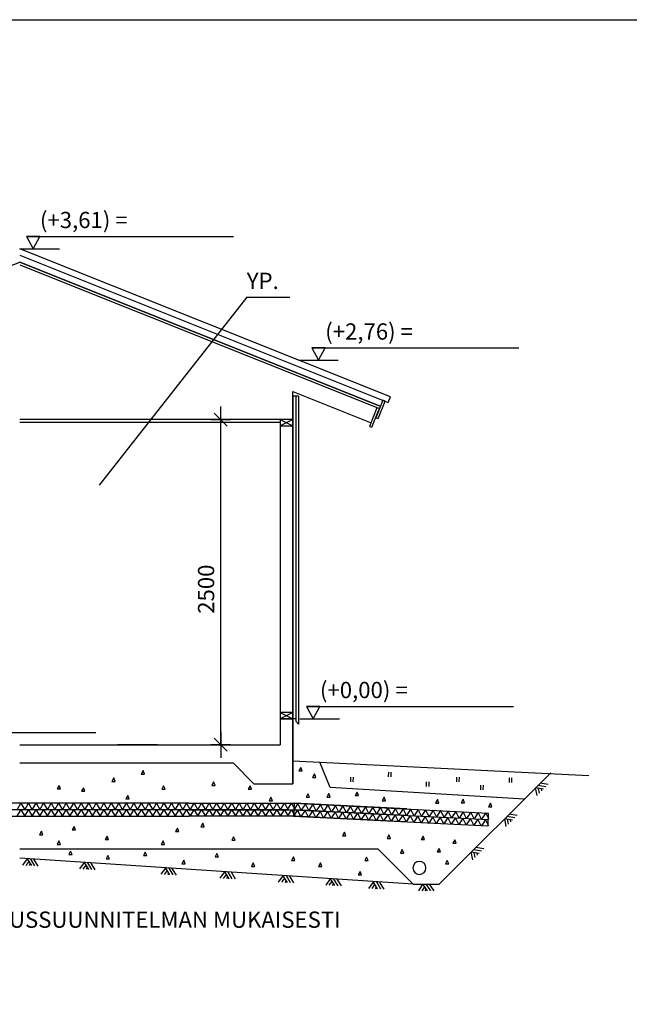
# Model space of a CAD drawing. Units: millimetres. Extents: x 0 to 63000, y -2356 to 116644.
# Drawn here: x 46719 to 51404, y 5124 to 12694 of the extents above; entities that cross this region are included whole.
import ezdxf
from ezdxf.enums import TextEntityAlignment as Align

# ---------------------------------------------------------------- set-up
doc = ezdxf.new("R2010")
doc.units = ezdxf.units.MM
doc.header["$MEASUREMENT"] = 0
doc.layers.get('0').update_dxf_attribs({"lineweight": 25})
doc.layers.get('Defpoints').update_dxf_attribs({"lineweight": 25})
for name, color, linetype, lineweight in [('1 Piirtäminen_ viivat', 7, 'Continuous', 25), ('103 Katon muotoviivat', 7, 'Continuous', 25), ('11 Seinän runkoviivat', 7, 'Continuous', 25), ('14 muut viivat', 7, 'Continuous', 25), ('16 eristeet', 7, 'Continuous', 25), ('2 Piirtäminen_ apuviivat', 7, 'Continuous', 25), ('40 Lattian ääriviivat', 7, 'Continuous', 25), ('42 vasat', 7, 'Continuous', 25), ('60 Sähkös. merkinnät', 7, 'Continuous', 25), ('R3-2', 7, 'Continuous', 25), ('R5AINE', 15, 'Continuous', 25)]:
    doc.layers.add(name, color=color, linetype=linetype, lineweight=lineweight)
doc.styles.add('Arial', font='arial.ttf')
doc.dimstyles.new('Perus_1_50', dxfattribs={"dimscale": 50, "dimtxt": 2.5, "dimasz": 0.1, "dimexe": 0, "dimexo": 0, "dimgap": 1, "dimtad": 1, "dimdec": 0, "dimzin": 0, "dimdsep": 46, "dimtxsty": 'Standard', "dimblk1": 'R8MITTA', "dimblk2": 'R8MITTA', "dimsah": 1, "dimcen": 2.5, "dimse1": 1, "dimse2": 1, "dimclrt": 6, "dimadec": 0, "dimazin": 0, "dimtp": 6, "dimtm": 6, "dimtfac": 1, "dimtdec": 0, "dimtofl": 0, "dimtmove": 0, "dimatfit": 3, "dimldrblk": 'R8MITTA', "dimfxl": 1, "dimtolj": 1, "dimtzin": 0, "dimarcsym": 0})

# ---------------------------------------------------------------- blocks, each defined once
blk = doc.blocks.new('R8MITTA', base_point=(3180, 3140))
for p, q in [((3170, 3130), (3190, 3150)), ((3180, 3155), (3180, 3125)), ((3160, 3140), (3200, 3140))]:
    blk.add_line(p, q)
blk = doc.blocks.new('*D1321')
at = {"layer": 'Defpoints', "color": 0, "transparency": 16777216}
for p in [(48264.2, 9619.5), (48671.2, 9619.5), (46719.2, 7119.5)]:
    blk.add_point(p, dxfattribs=at)
at = {"layer": 'R3-2', "color": 0, "lineweight": -2, "transparency": 16777216}
blk.add_line((48264.2, 7124.5), (48264.2, 9614.5), dxfattribs=at)
at = {"layer": 'R3-2', "color": 0, "lineweight": -2, "transparency": 16777216, "xscale": 5, "yscale": 5, "zscale": 5}
for p, rotation in [((48264.2, 9619.5), 90), ((48264.2, 7119.5), 270)]:
    blk.add_blockref('R8MITTA', p, dxfattribs=dict(at, rotation=rotation))
at = {"layer": 'R3-2', "color": 6, "transparency": 16777216, "insert": (48151.7, 8315.9), "char_height": 125, "attachment_point": 5, "rotation": 90}
blk.add_mtext('\\A1;2500', dxfattribs=at)
blk = doc.blocks.new('MACRO_102_b7c8b911-e005-4a1d-88cb-15bcf1c49160')
at = {"layer": '16 eristeet', "color": 15, "linetype": 'Continuous', "lineweight": 25, "ltscale": 50, "true_color": 0x914855}
blk.add_lwpolyline([(3, 0), (0, 0), (1.27, 3.15)], close=True, dxfattribs=at)
blk = doc.blocks.new('MACRO_103_23e19a34-a250-451d-b2b8-aa2afc7933ab')
at = {"layer": '16 eristeet', "color": 15, "linetype": 'Continuous', "lineweight": 25, "ltscale": 50, "true_color": 0x914855}
blk.add_lwpolyline([(3, 0), (0, 0), (1.27, 3.15)], close=True, dxfattribs=at)
blk = doc.blocks.new('MACRO_104_c189339c-4baf-46c8-acea-18e7cd71f1ae')
at = {"layer": '16 eristeet', "color": 15, "linetype": 'Continuous', "lineweight": 25, "ltscale": 50, "true_color": 0x914855}
blk.add_lwpolyline([(3, 0), (0, 0), (1.27, 3.15)], close=True, dxfattribs=at)
blk = doc.blocks.new('MACRO_105_bedbd01f-67b5-4b7e-b116-016ec226a4b1')
at = {"layer": '16 eristeet', "color": 15, "linetype": 'Continuous', "lineweight": 25, "ltscale": 50, "true_color": 0x914855}
blk.add_lwpolyline([(3, 0), (0, 0), (1.27, 3.15)], close=True, dxfattribs=at)
blk = doc.blocks.new('MACRO_106_e93646cc-7fc7-455f-a376-fc532ecfe74a')
at = {"layer": '16 eristeet', "color": 15, "linetype": 'Continuous', "lineweight": 25, "ltscale": 50, "true_color": 0x914855}
blk.add_lwpolyline([(3, 0), (0, 0), (1.27, 3.15)], close=True, dxfattribs=at)
blk = doc.blocks.new('MACRO_107_df8cc3a7-2f1f-40a7-b07e-e919fee63ad6')
at = {"layer": '16 eristeet', "color": 15, "linetype": 'Continuous', "lineweight": 25, "ltscale": 50, "true_color": 0x914855}
blk.add_lwpolyline([(3, 0), (0, 0), (1.27, 3.15)], close=True, dxfattribs=at)
blk = doc.blocks.new('MACRO_108_15773d76-7555-4507-bb85-a5b0491faba8')
at = {"layer": '16 eristeet', "color": 15, "linetype": 'Continuous', "lineweight": 25, "ltscale": 50, "true_color": 0x914855}
blk.add_lwpolyline([(3, 0), (0, 0), (1.27, 3.15)], close=True, dxfattribs=at)
blk = doc.blocks.new('MACRO_109_50af3c8d-b472-42b3-a480-8070d5bfa216')
at = {"layer": '16 eristeet', "color": 15, "linetype": 'Continuous', "lineweight": 25, "ltscale": 50, "true_color": 0x914855}
blk.add_lwpolyline([(3, 0), (0, 0), (1.27, 3.15)], close=True, dxfattribs=at)
blk = doc.blocks.new('MACRO_110_3967b6b0-c613-443e-8637-51cc9dfca28c')
at = {"layer": '16 eristeet', "color": 15, "linetype": 'Continuous', "lineweight": 25, "ltscale": 50, "true_color": 0x914855}
blk.add_lwpolyline([(3, 0), (0, 0), (1.27, 3.15)], close=True, dxfattribs=at)
blk = doc.blocks.new('MACRO_111_b2b36b8a-bc5d-4343-b313-9baf37286f41')
at = {"layer": '16 eristeet', "color": 15, "linetype": 'Continuous', "lineweight": 25, "ltscale": 50, "true_color": 0x914855}
blk.add_lwpolyline([(3, 0), (0, 0), (1.27, 3.15)], close=True, dxfattribs=at)
blk = doc.blocks.new('MACRO_112_80e4ff27-e156-4132-ae69-97f544581d09')
at = {"layer": '16 eristeet', "color": 15, "linetype": 'Continuous', "lineweight": 25, "ltscale": 50, "true_color": 0x914855}
blk.add_lwpolyline([(3, 0), (0, 0), (1.27, 3.15)], close=True, dxfattribs=at)
blk = doc.blocks.new('MACRO_113_be1d9a2e-5313-4329-b6ac-3509b49f4204')
at = {"layer": '16 eristeet', "color": 15, "linetype": 'Continuous', "lineweight": 25, "ltscale": 50, "true_color": 0x914855}
blk.add_lwpolyline([(3, 0), (0, 0), (1.27, 3.15)], close=True, dxfattribs=at)
blk = doc.blocks.new('MACRO_114_562bf162-bd79-4617-b50c-e4567041aab9')
at = {"layer": '16 eristeet', "color": 15, "linetype": 'Continuous', "lineweight": 25, "ltscale": 50, "true_color": 0x914855}
blk.add_lwpolyline([(3, 0), (0, 0), (1.27, 3.15)], close=True, dxfattribs=at)
blk = doc.blocks.new('MACRO_115_b8868c12-d3f4-4336-9441-b97c215833cf')
at = {"layer": '16 eristeet', "color": 15, "linetype": 'Continuous', "lineweight": 25, "ltscale": 50, "true_color": 0x914855}
blk.add_lwpolyline([(3, 0), (0, 0), (1.27, 3.15)], close=True, dxfattribs=at)
blk = doc.blocks.new('MACRO_116_c6478575-133a-4229-8394-690b965395e3')
at = {"layer": '16 eristeet', "color": 15, "linetype": 'Continuous', "lineweight": 25, "ltscale": 50, "true_color": 0x914855}
for p, q in [((-1.21, -1), (-0.5, 0)), ((-0.7, -1), (0, 0)), ((-0.2, -1), (0.5, 0)), ((1.15, -1), (0.5, 0)), ((0.15, -1), (-0.02, -0.74)), ((0.65, -1), (0.24, -0.37))]:
    blk.add_line(p, q, dxfattribs=at)
blk = doc.blocks.new('MACRO_117_60a37787-d3f0-4c61-bda6-7fdabd12f5a4')
at = {"layer": '16 eristeet', "color": 15, "linetype": 'Continuous', "lineweight": 25, "ltscale": 50, "true_color": 0x914855}
for p, q in [((-1.21, -1), (-0.5, 0)), ((-0.7, -1), (0, 0)), ((-0.2, -1), (0.5, 0)), ((1.15, -1), (0.5, 0)), ((0.15, -1), (-0.02, -0.74)), ((0.65, -1), (0.24, -0.37))]:
    blk.add_line(p, q, dxfattribs=at)
blk = doc.blocks.new('MACRO_118_3182fd77-710f-4418-99ae-3e92bcafb79b')
at = {"layer": '16 eristeet', "color": 15, "linetype": 'Continuous', "lineweight": 25, "ltscale": 50, "true_color": 0x914855}
blk.add_lwpolyline([(3, 0), (0, 0), (1.27, 3.15)], close=True, dxfattribs=at)
blk = doc.blocks.new('MACRO_119_835222be-be32-4348-90e2-a4e15e785508')
at = {"layer": '16 eristeet', "color": 15, "linetype": 'Continuous', "lineweight": 25, "ltscale": 50, "true_color": 0x914855}
for p, q in [((-1.21, -1), (-0.5, 0)), ((-0.7, -1), (0, 0)), ((-0.2, -1), (0.5, 0)), ((1.15, -1), (0.5, 0)), ((0.15, -1), (-0.02, -0.74)), ((0.65, -1), (0.24, -0.37))]:
    blk.add_line(p, q, dxfattribs=at)
blk = doc.blocks.new('MACRO_120_25d3fbc3-f86b-4a3a-a4e0-0719110c6382')
at = {"layer": '16 eristeet', "color": 15, "linetype": 'Continuous', "lineweight": 25, "ltscale": 50, "true_color": 0x914855}
blk.add_lwpolyline([(3, 0), (0, 0), (1.27, 3.15)], close=True, dxfattribs=at)
blk = doc.blocks.new('MACRO_121_01fb03d9-9db2-4f1e-a262-ca9876ee56d8')
at = {"layer": '16 eristeet', "color": 15, "linetype": 'Continuous', "lineweight": 25, "ltscale": 50, "true_color": 0x914855}
for p, q in [((-1.21, -1), (-0.5, 0)), ((-0.7, -1), (0, 0)), ((-0.2, -1), (0.5, 0)), ((1.15, -1), (0.5, 0)), ((0.15, -1), (-0.02, -0.74)), ((0.65, -1), (0.24, -0.37))]:
    blk.add_line(p, q, dxfattribs=at)
blk = doc.blocks.new('MACRO_122_3355c13b-cca2-4890-8ce1-82e5dd80996c')
at = {"layer": '16 eristeet', "color": 15, "linetype": 'Continuous', "lineweight": 25, "ltscale": 50, "true_color": 0x914855}
for p, q in [((-1.21, -1), (-0.5, 0)), ((-0.7, -1), (0, 0)), ((-0.2, -1), (0.5, 0)), ((1.15, -1), (0.5, 0)), ((0.15, -1), (-0.02, -0.74)), ((0.65, -1), (0.24, -0.37))]:
    blk.add_line(p, q, dxfattribs=at)
blk = doc.blocks.new('MACRO_123_f80fe4ef-132f-4011-b213-a43bea510435')
at = {"layer": '16 eristeet', "color": 15, "linetype": 'Continuous', "lineweight": 25, "ltscale": 50, "true_color": 0x914855}
for p, q in [((-1.21, -1), (-0.5, 0)), ((-0.7, -1), (0, 0)), ((-0.2, -1), (0.5, 0)), ((1.15, -1), (0.5, 0)), ((0.15, -1), (-0.02, -0.74)), ((0.65, -1), (0.24, -0.37))]:
    blk.add_line(p, q, dxfattribs=at)
blk = doc.blocks.new('MACRO_124_d09c7861-a780-4708-a586-e3745a768e3d')
at = {"layer": '16 eristeet', "color": 15, "linetype": 'Continuous', "lineweight": 25, "ltscale": 50, "true_color": 0x914855}
for p, q in [((-1.21, -1), (-0.5, 0)), ((-0.7, -1), (0, 0)), ((-0.2, -1), (0.5, 0)), ((1.15, -1), (0.5, 0)), ((0.15, -1), (-0.02, -0.74)), ((0.65, -1), (0.24, -0.37))]:
    blk.add_line(p, q, dxfattribs=at)
blk = doc.blocks.new('MACRO_125_2b437130-d2e2-4123-a1a8-7c75b53df852')
at = {"layer": '16 eristeet', "color": 15, "linetype": 'Continuous', "lineweight": 25, "ltscale": 50, "true_color": 0x914855}
for p, q in [((-1.21, -1), (-0.5, 0)), ((-0.7, -1), (0, 0)), ((-0.2, -1), (0.5, 0)), ((1.15, -1), (0.5, 0)), ((0.15, -1), (-0.02, -0.74)), ((0.65, -1), (0.24, -0.37))]:
    blk.add_line(p, q, dxfattribs=at)
blk = doc.blocks.new('MACRO_126_31416ca7-d339-4038-ad88-d96f7f2c52cb')
at = {"layer": '16 eristeet', "color": 15, "linetype": 'Continuous', "lineweight": 25, "ltscale": 50, "true_color": 0x914855}
blk.add_lwpolyline([(3, 0), (0, 0), (1.27, 3.15)], close=True, dxfattribs=at)
blk = doc.blocks.new('MACRO_127_2f71c08e-46e2-4bab-8b66-f3e74ab77b80')
at = {"layer": '16 eristeet', "color": 15, "linetype": 'Continuous', "lineweight": 25, "ltscale": 50, "true_color": 0x914855}
blk.add_lwpolyline([(3, 0), (0, 0), (1.27, 3.15)], close=True, dxfattribs=at)
blk = doc.blocks.new('MACRO_128_6a34ce51-4ed3-4aad-a72e-bae867f70456')
at = {"layer": '16 eristeet', "color": 15, "linetype": 'Continuous', "lineweight": 25, "ltscale": 50, "true_color": 0x914855}
blk.add_lwpolyline([(3, 0), (0, 0), (1.27, 3.15)], close=True, dxfattribs=at)
blk = doc.blocks.new('MACRO_129_a3f03bb9-8afa-432e-9bc3-963820ff38c3')
at = {"layer": '16 eristeet', "color": 15, "linetype": 'Continuous', "lineweight": 25, "ltscale": 50, "true_color": 0x914855}
blk.add_lwpolyline([(3, 0), (0, 0), (1.27, 3.15)], close=True, dxfattribs=at)
blk = doc.blocks.new('MACRO_130_715b1178-c57c-4593-a8b6-bffd1c79c449')
at = {"layer": '16 eristeet', "color": 15, "linetype": 'Continuous', "lineweight": 25, "ltscale": 50, "true_color": 0x914855}
blk.add_lwpolyline([(3, 0), (0, 0), (1.27, 3.15)], close=True, dxfattribs=at)
blk = doc.blocks.new('MACRO_131_2bdc854d-5c1b-4add-b3fc-b531d6b7f79c')
at = {"layer": '16 eristeet', "color": 15, "linetype": 'Continuous', "lineweight": 25, "ltscale": 50, "true_color": 0x914855}
blk.add_lwpolyline([(3, 0), (0, 0), (1.27, 3.15)], close=True, dxfattribs=at)
blk = doc.blocks.new('MACRO_132_871f9129-62d3-4118-8109-9119b34832d6')
at = {"layer": '16 eristeet', "color": 15, "linetype": 'Continuous', "lineweight": 25, "ltscale": 50, "true_color": 0x914855}
blk.add_lwpolyline([(3, 0), (0, 0), (1.27, 3.15)], close=True, dxfattribs=at)
blk = doc.blocks.new('MACRO_133_d3923759-a853-4eac-ab42-af34bbbc093f')
at = {"layer": '16 eristeet', "color": 15, "linetype": 'Continuous', "lineweight": 25, "ltscale": 50, "true_color": 0x914855}
blk.add_lwpolyline([(3, 0), (0, 0), (1.27, 3.15)], close=True, dxfattribs=at)
blk = doc.blocks.new('MACRO_134_9492c9dc-95bd-4671-b886-bb66adb9287d')
at = {"layer": '16 eristeet', "color": 15, "linetype": 'Continuous', "lineweight": 25, "ltscale": 50, "true_color": 0x914855}
blk.add_lwpolyline([(3, 0), (0, 0), (1.27, 3.15)], close=True, dxfattribs=at)
blk = doc.blocks.new('r5villak')
at = {"layer": 'R5AINE'}
for p, q in [((0, 0), (0.5, 1)), ((0.5, 1), (1, 0))]:
    blk.add_line(p, q, dxfattribs=at)

msp = doc.modelspace()

# ---------------------------------------------------------------- linework, layer by layer
for p, q in [((49694.3, 6626.3), (48828.2, 6669.6)), ((49691.8, 6576.4), (48825.7, 6619.7)), ((49689.3, 6526.4), (48823.2, 6569.7))]:
    msp.add_line(p, q)
at = {"layer": '1 Piirtäminen_ viivat', "color": 7, "linetype": 'Continuous', "lineweight": 25, "ltscale": 2}
for p, q in [((48819.2, 6819.5), (48819.2, 9835.9)), ((48841.2, 9800.8), (48841.2, 7300)), ((48862.2, 9800.8), (48862.2, 7278)), ((48841.2, 7319.5), (48721.2, 7319.5)), ((48862.2, 7278), (48841.2, 7300)), ((48519.2, 6819.5), (48359.2, 6979.5)), ((46719.2, 6319.5), (49471.4, 6319.5)), ((49744.2, 6046.8), (46719.2, 6246.6))]:
    msp.add_line(p, q, dxfattribs=at)
at = {"layer": '103 Katon muotoviivat', "color": 7, "linetype": 'Continuous', "lineweight": 25}
for p, q in [((49568.6, 9793.6), (46719.2, 10933.4)), ((43947.7, 9722.5), (46719.2, 10831.1)), ((46719.2, 10884.9), (49551.9, 9751.8)), ((46719.2, 10831.1), (49490.6, 9722.5)), ((49490.6, 9722.5), (46719.2, 10831.1)), ((46719.2, 10809.5), (49483.2, 9703.9)), ((48819.2, 9835.9), (49419.4, 9595.8)), ((49551.9, 9751.8), (49568.6, 9793.6))]:
    msp.add_line(p, q, dxfattribs=at)
at = {"layer": '11 Seinän runkoviivat', "color": 7, "linetype": 'Continuous', "lineweight": 25}
for p, q in [((48819.2, 9619.5), (46719.2, 9619.5)), ((48721.2, 9619.5), (48721.2, 7319.5)), ((48721.2, 9619.5), (48721.2, 7119.5)), ((48819.2, 7319.5), (48819.2, 9619.5)), ((48721.2, 9597.5), (46719.2, 9597.5))]:
    msp.add_line(p, q, dxfattribs=at)
at = {"layer": '14 muut viivat', "color": 7, "linetype": 'Continuous', "lineweight": 25}
msp.add_line((48819.2, 9800.8), (48819.2, 7329.5), dxfattribs=at)
at = {"layer": '16 eristeet', "color": 15, "linetype": 'Continuous', "lineweight": 25, "ltscale": 50, "true_color": 0x914855}
for p, q in [((49554.2, 6872.8), (49554.9, 6908.8)), ((49573.4, 6872.4), (49574.1, 6908.4)), ((49263.9, 6833.8), (49264.5, 6869.8)), ((49283.1, 6833.5), (49283.7, 6869.5)), ((49846.1, 6799.9), (49846.8, 6835.9)), ((49865.3, 6799.5), (49866, 6835.5)), ((50078.3, 6833.8), (50079, 6869.8)), ((50097.5, 6833.4), (50098.2, 6869.4)), ((50482.6, 6828.8), (50483.2, 6864.8)), ((50501.8, 6828.4), (50502.4, 6864.4)), ((50262.9, 6772.3), (50263.6, 6808.3)), ((50282.1, 6771.9), (50282.7, 6807.9))]:
    msp.add_line(p, q, dxfattribs=at)
at = {"layer": '2 Piirtäminen_ apuviivat', "color": 7, "linetype": 'Continuous', "lineweight": 25}
msp.add_lwpolyline([(42000, -2155.5), (42000, 12694.5), (63000, 12694.5), (63000, -2155.5)], close=True, dxfattribs=at)
at = {"layer": '40 Lattian ääriviivat', "color": 7, "linetype": 'Continuous', "lineweight": 25}
for p, q in [((48862.2, 9800.8), (48819.2, 9800.8)), ((48721.2, 9619.5), (48819.2, 9571.5)), ((48819.2, 9619.5), (48721.2, 9571.5)), ((48721.2, 9619.5), (48721.2, 9571.5)), ((48819.2, 9619.5), (48721.2, 9619.5)), ((48819.2, 9571.5), (48819.2, 9619.5)), ((48721.2, 9571.5), (48819.2, 9571.5)), ((48721.2, 7367.5), (48819.2, 7319.5)), ((48819.2, 7367.5), (48721.2, 7319.5)), ((48721.2, 7367.5), (48721.2, 7319.5)), ((48819.2, 7367.5), (48721.2, 7367.5)), ((48819.2, 7319.5), (48819.2, 7367.5)), ((48721.2, 7319.5), (48819.2, 7319.5)), ((48819.2, 7319.5), (48819.2, 6819.5)), ((46719.2, 7119.5), (48721.2, 7119.5)), ((46719.2, 6979.5), (48359.2, 6979.5)), ((48519.2, 6819.5), (48819.2, 6819.5)), ((48019.2, 6669.6), (44610.2, 6669.6)), ((48019.2, 6669.6), (48828.2, 6669.6)), ((48828.2, 6669.6), (48823.2, 6569.7)), ((48019.2, 6619.6), (44610.2, 6619.6)), ((48778.2, 6619.6), (46969.2, 6619.6)), ((48019.2, 6619.6), (48825.7, 6619.6)), ((44618.2, 6569.6), (48019.2, 6569.6)), ((48822.9, 6569.7), (48019.2, 6569.6))]:
    msp.add_line(p, q, dxfattribs=at)
at = {"layer": '42 vasat', "color": 7, "linetype": 'Continuous', "lineweight": 25, "ltscale": 50}
for p, q in [((46770.7, 11027.8), (48363.2, 11027.8)), ((46719.2, 10933.4), (47024.8, 10933.4)), ((48464.2, 10560.1), (47330.3, 9116.1)), ((48464.2, 10560.1), (48794.3, 10560.1)), ((48963, 10170.6), (50555.5, 10170.6)), ((48862.2, 10076.2), (49167.8, 10076.2)), ((48922.7, 7414), (50515.2, 7414)), ((48871.2, 7319.5), (49176.8, 7319.5)), ((45712.4, 7214), (47304.9, 7214)), ((47777.4, 7119.5), (47471.7, 7119.5)), ((48819.2, 6997), (51092.3, 6884.4)), ((49106, 6790.5), (49027, 6986.7)), ((49942.8, 6046.8), (50799.9, 6903.9)), ((50598.3, 6702.3), (49106, 6790.5)), ((48828.2, 6669.6), (50320.7, 6595)), ((48825.7, 6619.7), (50318.2, 6545)), ((50320.7, 6595), (50315.7, 6495.1)), ((48823.2, 6569.7), (50315.7, 6495.1)), ((48428.2, 6319.5), (49028.2, 6319.5)), ((49471.4, 6319.5), (49744.2, 6046.8)), ((49744.2, 6046.8), (49942.8, 6046.8))]:
    msp.add_line(p, q, dxfattribs=at)
at = {"layer": '42 vasat', "color": 7, "linetype": 'Continuous', "lineweight": 25}
for p, q in [((49509.2, 9768.9), (49455.3, 9634.3)), ((49526.8, 9761.9), (49509.2, 9768.9)), ((49464.9, 9711.2), (49408.2, 9567.7)), ((49425.8, 9560.6), (49479.7, 9695.2)), ((49473, 9627.2), (49526.8, 9761.9)), ((49455.3, 9634.3), (49473, 9627.2)), ((49408.2, 9567.7), (49425.8, 9560.6))]:
    msp.add_line(p, q, dxfattribs=at)
at = {"layer": '42 vasat', "color": 7, "linetype": 'Continuous', "lineweight": 25, "ltscale": 50}
msp.add_ellipse((49791.3, 6173), major_axis=(-35.4, 35.4), ratio=1, start_param=3.926991, end_param=10.210176, dxfattribs=at)
at = {"layer": '60 Sähkös. merkinnät', "color": 7, "linetype": 'Continuous', "lineweight": 25, "ltscale": 50}
for p, q in [((46874.6, 11027.8), (46770.7, 11027.8)), ((46770.7, 11027.8), (46822.6, 10933.4)), ((46822.6, 10933.4), (46874.6, 11027.8)), ((49067, 10170.6), (48963, 10170.6)), ((48963, 10170.6), (49015, 10076.2)), ((49015, 10076.2), (49067, 10170.6)), ((49026.6, 7414), (48922.7, 7414)), ((48922.7, 7414), (48974.6, 7319.5)), ((48974.6, 7319.5), (49026.6, 7414))]:
    msp.add_line(p, q, dxfattribs=at)

# ---------------------------------------------------------------- block references
at = {"layer": '16 eristeet', "color": 15, "linetype": 'ByBlock', "true_color": 0x914855, "extrusion": (0, 0, -1), "zscale": -50}
for name, p, xscale, yscale in [('MACRO_102_b7c8b911-e005-4a1d-88cb-15bcf1c49160', (-47679.2, 6894.8), 8.55000000000291, 8.55000000000291), ('MACRO_120_25d3fbc3-f86b-4a3a-a4e0-0719110c6382', (-48889.8, 6918.4), 8.55000000000291, 8.55000000000291), ('MACRO_120_25d3fbc3-f86b-4a3a-a4e0-0719110c6382', (-48994.4, 6869.2), 8.55000000000291, 8.55000000000291), ('MACRO_104_c189339c-4baf-46c8-acea-18e7cd71f1ae', (-47452.2, 6837.8), 8.55000000000291, 8.55000000000291), ('MACRO_107_df8cc3a7-2f1f-40a7-b07e-e919fee63ad6', (-48220.2, 6806.8), 8.55000000000291, 8.55000000000291), ('MACRO_109_50af3c8d-b472-42b3-a480-8070d5bfa216', (-47032.2, 6780.8), 8.55000000000291, 8.55000000000291), ('MACRO_103_23e19a34-a250-451d-b2b8-aa2afc7933ab', (-47219.2, 6761.8), 8.55000000000291, 8.55000000000291), ('MACRO_105_bedbd01f-67b5-4b7e-b116-016ec226a4b1', (-47836.2, 6777.8), 8.55000000000291, 8.55000000000291), ('MACRO_106_e93646cc-7fc7-455f-a376-fc532ecfe74a', (-48501.2, 6777.8), 8.55000000000291, 8.55000000000291), ('MACRO_120_25d3fbc3-f86b-4a3a-a4e0-0719110c6382', (-48945.2, 6715.5), 8.55000000000291, 8.55000000000291), ('MACRO_120_25d3fbc3-f86b-4a3a-a4e0-0719110c6382', (-49105.1, 6717.6), 8.55000000000291, 8.55000000000291), ('MACRO_120_25d3fbc3-f86b-4a3a-a4e0-0719110c6382', (-49322.7, 6728.9), 8.55000000000291, 8.55000000000291), ('MACRO_110_3967b6b0-c613-443e-8637-51cc9dfca28c', (-47560.2, 6703.8), 8.55000000000291, 8.55000000000291), ('MACRO_108_15773d76-7555-4507-bb85-a5b0491faba8', (-48661.2, 6688.8), 8.55000000000291, 8.55000000000291), ('MACRO_120_25d3fbc3-f86b-4a3a-a4e0-0719110c6382', (-49531.4, 6688.8), 8.55000000000291, 8.55000000000291), ('MACRO_120_25d3fbc3-f86b-4a3a-a4e0-0719110c6382', (-49939.7, 6671.9), 8.55000000000291, 8.55000000000291), ('MACRO_120_25d3fbc3-f86b-4a3a-a4e0-0719110c6382', (-50138, 6673.2), 8.55000000000291, 8.55000000000291), ('MACRO_120_25d3fbc3-f86b-4a3a-a4e0-0719110c6382', (-50348, 6643.4), 8.55000000000291, 8.55000000000291), ('MACRO_134_9492c9dc-95bd-4671-b886-bb66adb9287d', (-48136.2, 6488.7), 8.55000000000291, 8.55000000000291), ('MACRO_132_871f9129-62d3-4118-8109-9119b34832d6', (-46898.2, 6427.7), 8.55000000000291, 8.55000000000291), ('MACRO_111_b2b36b8a-bc5d-4343-b313-9baf37286f41', (-47149.2, 6464.7), 8.55000000000291, 8.55000000000291), ('MACRO_114_562bf162-bd79-4617-b50c-e4567041aab9', (-47943.2, 6451.7), 8.55000000000291, 8.55000000000291), ('MACRO_120_25d3fbc3-f86b-4a3a-a4e0-0719110c6382', (-49226.6, 6420.2), 8.55000000000291, 8.55000000000291), ('MACRO_112_80e4ff27-e156-4132-ae69-97f544581d09', (-47031.9, 6353.5), 8.55000000000291, 8.55000000000291), ('MACRO_133_d3923759-a853-4eac-ab42-af34bbbc093f', (-47402.2, 6390.7), 8.55000000000291, 8.55000000000291), ('MACRO_113_be1d9a2e-5313-4329-b6ac-3509b49f4204', (-47832.2, 6353.5), 8.55000000000291, 8.55000000000291), ('MACRO_115_b8868c12-d3f4-4336-9441-b97c215833cf', (-48374.2, 6385.7), 8.55000000000291, 8.55000000000291), ('MACRO_120_25d3fbc3-f86b-4a3a-a4e0-0719110c6382', (-49568, 6399.3), 8.55000000000291, 8.55000000000291), ('MACRO_120_25d3fbc3-f86b-4a3a-a4e0-0719110c6382', (-49829.5, 6390.8), 8.55000000000291, 8.55000000000291), ('MACRO_120_25d3fbc3-f86b-4a3a-a4e0-0719110c6382', (-50074.5, 6362.3), 8.55000000000291, 8.55000000000291), ('MACRO_131_2bdc854d-5c1b-4add-b3fc-b531d6b7f79c', (-47121.2, 6275.7), 8.55000000000291, 8.55000000000291), ('MACRO_129_a3f03bb9-8afa-432e-9bc3-963820ff38c3', (-47695.2, 6267.7), 8.55000000000291, 8.55000000000291), ('MACRO_127_2f71c08e-46e2-4bab-8b66-f3e74ab77b80', (-48246.2, 6257.7), 8.55000000000291, 8.55000000000291), ('MACRO_120_25d3fbc3-f86b-4a3a-a4e0-0719110c6382', (-49670.6, 6286.2), 8.55000000000291, 8.55000000000291), ('MACRO_120_25d3fbc3-f86b-4a3a-a4e0-0719110c6382', (-49952.6, 6296.2), 8.55000000000291, 8.55000000000291), ('MACRO_130_715b1178-c57c-4593-a8b6-bffd1c79c449', (-47408.2, 6241.7), 8.55000000000291, 8.55000000000291), ('MACRO_128_6a34ce51-4ed3-4aad-a72e-bae867f70456', (-47990.2, 6204.7), 8.55000000000291, 8.55000000000291), ('MACRO_126_31416ca7-d339-4038-ad88-d96f7f2c52cb', (-48525.2, 6183.7), 8.55000000000291, 8.55000000000291), ('MACRO_118_3182fd77-710f-4418-99ae-3e92bcafb79b', (-48833.8, 6230.5), 8.55000000000291, 8.55000000000291), ('MACRO_118_3182fd77-710f-4418-99ae-3e92bcafb79b', (-49042.3, 6183.8), 8.55000000000291, 8.55000000000291), ('MACRO_120_25d3fbc3-f86b-4a3a-a4e0-0719110c6382', (-49042.3, 6183.8), 8.55000000000291, 8.55000000000291), ('MACRO_118_3182fd77-710f-4418-99ae-3e92bcafb79b', (-49396.3, 6229.7), 8.55000000000291, 8.55000000000291), ('MACRO_120_25d3fbc3-f86b-4a3a-a4e0-0719110c6382', (-49396.3, 6229.7), 8.55000000000291, 8.55000000000291), ('MACRO_120_25d3fbc3-f86b-4a3a-a4e0-0719110c6382', (-50016.2, 6203), 8.55000000000291, 8.55000000000291), ('MACRO_118_3182fd77-710f-4418-99ae-3e92bcafb79b', (-49346, 6118.8), 8.55000000000291, 8.55000000000291), ('MACRO_117_60a37787-d3f0-4c61-bda6-7fdabd12f5a4', (-49843.5, 6046.8), 50, 50), ('MACRO_119_835222be-be32-4348-90e2-a4e15e785508', (-49843.5, 6046.8), 50, 50)]:
    msp.add_blockref(name, p, dxfattribs=dict(at, xscale=xscale, yscale=yscale))
for name, p, xscale, yscale, rotation in [('MACRO_119_835222be-be32-4348-90e2-a4e15e785508', (-50701.6, 6805.7), 50, 50, 315.000000000003), ('MACRO_119_835222be-be32-4348-90e2-a4e15e785508', (-50464.1, 6568.1), 50, 50, 315.000000000003), ('MACRO_119_835222be-be32-4348-90e2-a4e15e785508', (-50207.3, 6311.4), 50, 50, 315.000000000003), ('MACRO_125_2b437130-d2e2-4123-a1a8-7c75b53df852', (-46804, 6240.7), 49.99999999999997, 49.99999999999997, 3.153296826072665), ('MACRO_124_d09c7861-a780-4708-a586-e3745a768e3d', (-47242.3, 6211.8), 49.99999999999997, 49.99999999999997, 3.153296826072665), ('MACRO_123_f80fe4ef-132f-4011-b213-a43bea510435', (-47867, 6170.5), 49.99999999999997, 49.99999999999997, 3.153296826072665), ('MACRO_122_3355c13b-cca2-4890-8ce1-82e5dd80996c', (-48321, 6140.5), 49.99999999999997, 49.99999999999997, 3.153296826072665), ('MACRO_121_01fb03d9-9db2-4f1e-a262-ca9876ee56d8', (-48769.4, 6110.9), 49.99999999999997, 49.99999999999997, 3.153296826072665), ('MACRO_116_c6478575-133a-4229-8394-690b965395e3', (-49133.8, 6087.4), 49.99999999999997, 49.99999999999997, 3.153296826072665), ('MACRO_117_60a37787-d3f0-4c61-bda6-7fdabd12f5a4', (-49462.6, 6062.3), 49.99999999999997, 49.99999999999997, 3.153296826072665)]:
    msp.add_blockref(name, p, dxfattribs=dict(at, xscale=xscale, yscale=yscale, rotation=rotation))
at = {"layer": 'R5AINE', "color": 0, "xscale": 57.83517200000006, "yscale": 50, "zscale": 57.83517200000006}
for p in [(46700.2, 6619.6), (46758.1, 6619.6), (46815.9, 6619.6), (46873.7, 6619.6), (46931.6, 6619.6), (46989.4, 6619.6), (47047.2, 6619.6), (47105.1, 6619.6), (47162.9, 6619.6), (47220.7, 6619.6), (47278.6, 6619.6), (47336.4, 6619.6), (47394.2, 6619.6), (47452.1, 6619.6), (47509.9, 6619.6), (47567.7, 6619.6), (47625.6, 6619.6), (47683.4, 6619.6), (47741.3, 6619.6), (47799.1, 6619.6), (47856.9, 6619.6), (47914.8, 6619.6), (47972.6, 6619.6), (48030.4, 6619.6), (48088.3, 6619.6), (48146.1, 6619.6), (48203.9, 6619.6), (48261.8, 6619.6), (48319.6, 6619.6), (48377.4, 6619.6), (48435.3, 6619.6), (48493.1, 6619.6), (48550.9, 6619.6), (48608.8, 6619.6), (48666.6, 6619.6), (48724.4, 6619.6), (48778.2, 6619.6), (46700.2, 6569.6), (46758.1, 6569.6), (46815.9, 6569.6), (46873.7, 6569.6), (46931.6, 6569.6), (46989.4, 6569.6), (47047.2, 6569.6), (47105.1, 6569.6), (47162.9, 6569.6), (47220.7, 6569.6), (47278.6, 6569.6), (47336.4, 6569.6), (47394.2, 6569.6), (47452.1, 6569.6), (47509.9, 6569.6), (47567.7, 6569.6), (47625.6, 6569.6), (47683.4, 6569.6), (47741.3, 6569.6), (47799.1, 6569.6), (47856.9, 6569.6), (47914.8, 6569.6), (47972.6, 6569.6), (48030.4, 6569.6), (48088.3, 6569.6), (48146.1, 6569.6), (48203.9, 6569.6), (48261.8, 6569.6), (48319.6, 6569.6), (48377.4, 6569.6), (48435.3, 6569.6), (48493.1, 6569.6), (48550.9, 6569.6), (48608.8, 6569.6), (48666.6, 6569.6), (48724.4, 6569.6), (48779.2, 6569.6)]:
    msp.add_blockref('r5villak', p, dxfattribs=at)
at = {"layer": 'R5AINE', "color": 0, "xscale": -57.83517200000004, "yscale": 49.99999999999999, "zscale": 57.83517200000004, "rotation": 357.1375947738871}
for p in [(48883.1, 6616.8), (48940.9, 6613.9), (48998.6, 6611), (48880.6, 6566.8), (48938.4, 6564), (48996.1, 6561.1), (49053.9, 6558.2), (49056.4, 6608.1), (49111.7, 6555.3), (49114.2, 6605.2), (49169.4, 6552.4), (49171.9, 6602.3), (49227.2, 6549.5), (49229.7, 6599.5), (49285, 6546.6), (49287.5, 6596.6), (49342.7, 6543.7), (49345.2, 6593.7), (49400.5, 6540.9), (49403, 6590.8), (49458.2, 6538), (49460.7, 6587.9), (49516, 6535.1), (49518.5, 6585), (49576.3, 6582.1), (49634, 6579.2), (49691.8, 6576.4), (49749.6, 6573.5), (49807.3, 6570.6), (49865.1, 6567.7), (49922.8, 6564.8), (49980.6, 6561.9), (50038.4, 6559), (50096.1, 6556.1), (50153.9, 6553.2), (50211.7, 6550.4), (50269.4, 6547.5), (50327.2, 6544.6), (49573.8, 6532.2), (49631.5, 6529.3), (49689.3, 6526.4), (49747.1, 6523.5), (49804.8, 6520.6), (49862.6, 6517.8), (49920.3, 6514.9), (49978.1, 6512), (50035.9, 6509.1), (50093.6, 6506.2), (50151.4, 6503.3), (50209.2, 6500.4), (50266.9, 6497.5), (50324.7, 6494.6)]:
    msp.add_blockref('r5villak', p, dxfattribs=at)

# ---------------------------------------------------------------- texts
at = {"layer": '60 Sähkös. merkinnät', "color": 7, "lineweight": 25, "style": 'Arial'}
for s, p in [('(+3,61) =  ', (46874.6, 11052.8)), ('YP. ', (48464.2, 10585.1)), ('(+2,76) =  ', (49067, 10195.6)), ('(+0,00) =  ', (49026.6, 7439)), ('PERUSTUKSET ERILLISEN PERUSTUSSUUNNITELMAN MUKAISESTI', (43917.2, 5673.3))]:
    msp.add_text(s, height=125, dxfattribs=at).set_placement(p, align=Align.BOTTOM_LEFT)

# ---------------------------------------------------------------- dimensions: what is measured, and where the dimension line sits
at = {"layer": 'R3-2'}
dim = msp.add_linear_dim(base=(48264.2, 9619.5), p1=(46719.2, 7119.5), p2=(48671.2, 9619.5), angle=90, dimstyle='Perus_1_50', override={"dimtmove": 1}, dxfattribs=at)
dim.commit()
dim.dimension.update_dxf_attribs({"geometry": '*D1321', "text_midpoint": (48264.2, 8315.9), "dimtype": 160})

doc.saveas('drawing.dxf')
